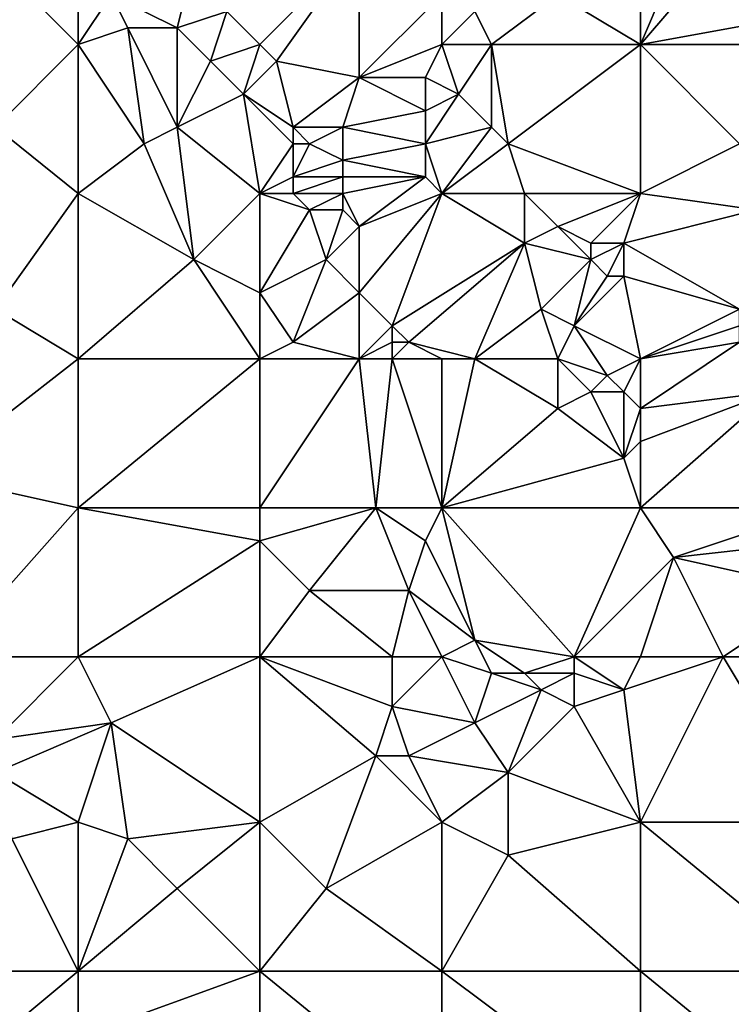
# Model space of a CAD drawing. Units: metres. Extents: x 75000 to 75625, y 344500 to 345000.
# Drawn here: x 75536 to 75580, y 344560 to 344620 of the extents above; entities that cross this region are included whole.
import ezdxf

# ---------------------------------------------------------------- set-up
doc = ezdxf.new("R2010")
doc.units = ezdxf.units.M
doc.layers.add('Terrain', color=15, linetype='Continuous')

msp = doc.modelspace()

# ---------------------------------------------------------------- linework, layer by layer
at = {"layer": 'Terrain'}
for points in [[(75577, 344625, 295.42), (75574, 344624, 295.29), (75574, 344618, 295.08), (75577, 344625, 295.42)], [(75577, 344625, 295.42), (75574, 344618, 295.08), (75580, 344625, 295.16), (75577, 344625, 295.42)], [(75580, 344625, 295.16), (75574, 344618, 295.08), (75585, 344620, 294.75), (75580, 344625, 295.16)], [(75557, 344624, 296.14), (75549, 344620, 296.51), (75551, 344618, 296.39), (75557, 344624, 296.14)], [(75557, 344624, 296.14), (75551, 344618, 296.39), (75552, 344617, 296.34), (75557, 344624, 296.14)], [(75557, 344624, 296.14), (75552, 344617, 296.34), (75557, 344616, 295.97), (75557, 344624, 296.14)], [(75557, 344624, 296.14), (75557, 344616, 295.97), (75562, 344621, 295.71), (75557, 344624, 296.14)], [(75569, 344621, 295.48), (75574, 344618, 295.08), (75574, 344624, 295.29), (75569, 344621, 295.48)], [(75540, 344623, 297.34), (75536, 344622, 297.69), (75540, 344618, 297.1), (75540, 344623, 297.34)], [(75540, 344623, 297.34), (75540, 344618, 297.1), (75542, 344621, 296.98), (75540, 344623, 297.34)], [(75547, 344623, 296.9), (75542, 344621, 296.98), (75546, 344619, 296.54), (75547, 344623, 296.9)], [(75547, 344623, 296.9), (75546, 344619, 296.54), (75549, 344620, 296.51), (75547, 344623, 296.9)], [(75540, 344618, 297.1), (75536, 344622, 297.69), (75535, 344613, 296.93), (75540, 344618, 297.1)], [(75542, 344621, 296.98), (75540, 344618, 297.1), (75543, 344619, 296.79), (75542, 344621, 296.98)], [(75542, 344621, 296.98), (75543, 344619, 296.79), (75546, 344619, 296.54), (75542, 344621, 296.98)], [(75562, 344621, 295.71), (75557, 344616, 295.97), (75562, 344618, 295.53), (75562, 344621, 295.71)], [(75562, 344621, 295.71), (75562, 344618, 295.53), (75564, 344620, 295.48), (75562, 344621, 295.71)], [(75569, 344621, 295.48), (75564, 344620, 295.48), (75565, 344618, 295.42), (75569, 344621, 295.48)], [(75569, 344621, 295.48), (75565, 344618, 295.42), (75574, 344618, 295.08), (75569, 344621, 295.48)], [(75549, 344620, 296.51), (75546, 344619, 296.54), (75548, 344617, 296.29), (75549, 344620, 296.51)], [(75549, 344620, 296.51), (75548, 344617, 296.29), (75551, 344618, 296.39), (75549, 344620, 296.51)], [(75564, 344620, 295.48), (75562, 344618, 295.53), (75565, 344618, 295.42), (75564, 344620, 295.48)], [(75574, 344618, 295.08), (75585, 344618, 294.71), (75585, 344620, 294.75), (75574, 344618, 295.08)], [(75543, 344619, 296.79), (75540, 344618, 297.1), (75544, 344612, 296.35), (75543, 344619, 296.79)], [(75543, 344619, 296.79), (75544, 344612, 296.35), (75546, 344613, 296.08), (75543, 344619, 296.79)], [(75543, 344619, 296.79), (75546, 344613, 296.08), (75546, 344619, 296.54), (75543, 344619, 296.79)], [(75546, 344619, 296.54), (75546, 344613, 296.08), (75548, 344617, 296.29), (75546, 344619, 296.54)], [(75540, 344618, 297.1), (75535, 344613, 296.93), (75540, 344609, 296.36), (75540, 344618, 297.1)], [(75540, 344618, 297.1), (75540, 344609, 296.36), (75544, 344612, 296.35), (75540, 344618, 297.1)], [(75551, 344618, 296.39), (75548, 344617, 296.29), (75550, 344615, 296.09), (75551, 344618, 296.39)], [(75551, 344618, 296.39), (75550, 344615, 296.09), (75552, 344617, 296.34), (75551, 344618, 296.39)], [(75557, 344616, 295.97), (75561, 344616, 295.67), (75562, 344618, 295.53), (75557, 344616, 295.97)], [(75561, 344616, 295.67), (75563, 344615, 295.52), (75562, 344618, 295.53), (75561, 344616, 295.67)], [(75562, 344618, 295.53), (75563, 344615, 295.52), (75565, 344618, 295.42), (75562, 344618, 295.53)], [(75565, 344618, 295.42), (75563, 344615, 295.52), (75565, 344613, 295.24), (75565, 344618, 295.42)], [(75565, 344618, 295.42), (75565, 344613, 295.24), (75566, 344612, 295.08), (75565, 344618, 295.42)], [(75565, 344618, 295.42), (75566, 344612, 295.08), (75574, 344618, 295.08), (75565, 344618, 295.42)], [(75566, 344612, 295.08), (75574, 344609, 295.03), (75574, 344618, 295.08), (75566, 344612, 295.08)], [(75574, 344618, 295.08), (75574, 344609, 295.03), (75580, 344612, 294.97), (75574, 344618, 295.08)], [(75574, 344618, 295.08), (75580, 344612, 294.97), (75585, 344618, 294.71), (75574, 344618, 295.08)], [(75548, 344617, 296.29), (75546, 344613, 296.08), (75550, 344615, 296.09), (75548, 344617, 296.29)], [(75552, 344617, 296.34), (75550, 344615, 296.09), (75553, 344613, 296.13), (75552, 344617, 296.34)], [(75552, 344617, 296.34), (75553, 344613, 296.13), (75557, 344616, 295.97), (75552, 344617, 296.34)], [(75557, 344616, 295.97), (75553, 344613, 296.13), (75556, 344613, 295.77), (75557, 344616, 295.97)], [(75557, 344616, 295.97), (75556, 344613, 295.77), (75561, 344614, 295.62), (75557, 344616, 295.97)], [(75557, 344616, 295.97), (75561, 344614, 295.62), (75561, 344616, 295.67), (75557, 344616, 295.97)], [(75561, 344616, 295.67), (75561, 344614, 295.62), (75563, 344615, 295.52), (75561, 344616, 295.67)], [(75550, 344615, 296.09), (75546, 344613, 296.08), (75551, 344609, 295.73), (75550, 344615, 296.09)], [(75553, 344613, 296.13), (75550, 344615, 296.09), (75553, 344612, 296.2), (75553, 344613, 296.13)], [(75553, 344612, 296.2), (75550, 344615, 296.09), (75551, 344609, 295.73), (75553, 344612, 296.2)], [(75561, 344614, 295.62), (75561, 344612, 295.3), (75563, 344615, 295.52), (75561, 344614, 295.62)], [(75561, 344612, 295.3), (75565, 344613, 295.24), (75563, 344615, 295.52), (75561, 344612, 295.3)], [(75561, 344614, 295.62), (75556, 344613, 295.77), (75561, 344612, 295.3), (75561, 344614, 295.62)], [(75540, 344609, 296.36), (75535, 344613, 296.93), (75535, 344602, 296.26), (75540, 344609, 296.36)], [(75546, 344613, 296.08), (75544, 344612, 296.35), (75547, 344605, 296), (75546, 344613, 296.08)], [(75546, 344613, 296.08), (75547, 344605, 296), (75551, 344609, 295.73), (75546, 344613, 296.08)], [(75553, 344613, 296.13), (75553, 344612, 296.2), (75554, 344612, 296.13), (75553, 344613, 296.13)], [(75553, 344613, 296.13), (75554, 344612, 296.13), (75556, 344613, 295.77), (75553, 344613, 296.13)], [(75556, 344613, 295.77), (75554, 344612, 296.13), (75556, 344611, 295.59), (75556, 344613, 295.77)], [(75556, 344613, 295.77), (75556, 344611, 295.59), (75561, 344612, 295.3), (75556, 344613, 295.77)], [(75561, 344612, 295.3), (75562, 344609, 295.04), (75565, 344613, 295.24), (75561, 344612, 295.3)], [(75565, 344613, 295.24), (75562, 344609, 295.04), (75566, 344612, 295.08), (75565, 344613, 295.24)], [(75544, 344612, 296.35), (75540, 344609, 296.36), (75547, 344605, 296), (75544, 344612, 296.35)], [(75553, 344612, 296.2), (75551, 344609, 295.73), (75553, 344610, 295.84), (75553, 344612, 296.2)], [(75553, 344612, 296.2), (75553, 344610, 295.84), (75554, 344612, 296.13), (75553, 344612, 296.2)], [(75554, 344612, 296.13), (75553, 344610, 295.84), (75556, 344611, 295.59), (75554, 344612, 296.13)], [(75561, 344612, 295.3), (75556, 344611, 295.59), (75561, 344610, 295.06), (75561, 344612, 295.3)], [(75561, 344612, 295.3), (75561, 344610, 295.06), (75562, 344609, 295.04), (75561, 344612, 295.3)], [(75566, 344612, 295.08), (75562, 344609, 295.04), (75567, 344609, 294.93), (75566, 344612, 295.08)], [(75566, 344612, 295.08), (75567, 344609, 294.93), (75574, 344609, 295.03), (75566, 344612, 295.08)], [(75580, 344612, 294.97), (75574, 344609, 295.03), (75581, 344608, 295.12), (75580, 344612, 294.97)], [(75556, 344611, 295.59), (75553, 344610, 295.84), (75556, 344610, 295.41), (75556, 344611, 295.59)], [(75556, 344611, 295.59), (75556, 344610, 295.41), (75561, 344610, 295.06), (75556, 344611, 295.59)], [(75553, 344610, 295.84), (75551, 344609, 295.73), (75553, 344609, 295.72), (75553, 344610, 295.84)], [(75553, 344610, 295.84), (75553, 344609, 295.72), (75556, 344610, 295.41), (75553, 344610, 295.84)], [(75556, 344610, 295.41), (75553, 344609, 295.72), (75556, 344609, 295.32), (75556, 344610, 295.41)], [(75556, 344610, 295.41), (75556, 344609, 295.32), (75561, 344610, 295.06), (75556, 344610, 295.41)], [(75561, 344610, 295.06), (75556, 344609, 295.32), (75557, 344607, 295.14), (75561, 344610, 295.06)], [(75561, 344610, 295.06), (75557, 344607, 295.14), (75562, 344609, 295.04), (75561, 344610, 295.06)], [(75540, 344609, 296.36), (75535, 344602, 296.26), (75540, 344599, 296.1), (75540, 344609, 296.36)], [(75540, 344609, 296.36), (75540, 344599, 296.1), (75547, 344605, 296), (75540, 344609, 296.36)], [(75551, 344609, 295.73), (75547, 344605, 296), (75551, 344603, 295.64), (75551, 344609, 295.73)], [(75551, 344609, 295.73), (75551, 344603, 295.64), (75554, 344608, 295.67), (75551, 344609, 295.73)], [(75551, 344609, 295.73), (75554, 344608, 295.67), (75553, 344609, 295.72), (75551, 344609, 295.73)], [(75553, 344609, 295.72), (75554, 344608, 295.67), (75556, 344609, 295.32), (75553, 344609, 295.72)], [(75556, 344609, 295.32), (75554, 344608, 295.67), (75556, 344608, 295.27), (75556, 344609, 295.32)], [(75556, 344609, 295.32), (75556, 344608, 295.27), (75557, 344607, 295.14), (75556, 344609, 295.32)], [(75557, 344607, 295.14), (75557, 344603, 295.29), (75562, 344609, 295.04), (75557, 344607, 295.14)], [(75557, 344603, 295.29), (75559, 344601, 295.37), (75562, 344609, 295.04), (75557, 344603, 295.29)], [(75559, 344601, 295.37), (75567, 344606, 294.91), (75562, 344609, 295.04), (75559, 344601, 295.37)], [(75562, 344609, 295.04), (75567, 344606, 294.91), (75567, 344609, 294.93), (75562, 344609, 295.04)], [(75567, 344609, 294.93), (75567, 344606, 294.91), (75569, 344607, 294.99), (75567, 344609, 294.93)], [(75567, 344609, 294.93), (75569, 344607, 294.99), (75574, 344609, 295.03), (75567, 344609, 294.93)], [(75569, 344607, 294.99), (75571, 344606, 295.06), (75574, 344609, 295.03), (75569, 344607, 294.99)], [(75571, 344606, 295.06), (75573, 344606, 295.09), (75574, 344609, 295.03), (75571, 344606, 295.06)], [(75573, 344606, 295.09), (75581, 344608, 295.12), (75574, 344609, 295.03), (75573, 344606, 295.09)], [(75554, 344608, 295.67), (75551, 344603, 295.64), (75555, 344605, 295.48), (75554, 344608, 295.67)], [(75554, 344608, 295.67), (75555, 344605, 295.48), (75556, 344608, 295.27), (75554, 344608, 295.67)], [(75556, 344608, 295.27), (75555, 344605, 295.48), (75557, 344607, 295.14), (75556, 344608, 295.27)], [(75573, 344606, 295.09), (75580, 344602, 294.79), (75581, 344608, 295.12), (75573, 344606, 295.09)], [(75557, 344607, 295.14), (75555, 344605, 295.48), (75557, 344603, 295.29), (75557, 344607, 295.14)], [(75569, 344607, 294.99), (75567, 344606, 294.91), (75571, 344605, 295.09), (75569, 344607, 294.99)], [(75569, 344607, 294.99), (75571, 344605, 295.09), (75571, 344606, 295.06), (75569, 344607, 294.99)], [(75559, 344601, 295.37), (75560, 344600, 295.46), (75567, 344606, 294.91), (75559, 344601, 295.37)], [(75560, 344600, 295.46), (75564, 344599, 295.04), (75567, 344606, 294.91), (75560, 344600, 295.46)], [(75567, 344606, 294.91), (75564, 344599, 295.04), (75568, 344602, 295.04), (75567, 344606, 294.91)], [(75567, 344606, 294.91), (75568, 344602, 295.04), (75571, 344605, 295.09), (75567, 344606, 294.91)], [(75571, 344606, 295.06), (75571, 344605, 295.09), (75573, 344606, 295.09), (75571, 344606, 295.06)], [(75573, 344606, 295.09), (75571, 344605, 295.09), (75572, 344604, 295.15), (75573, 344606, 295.09)], [(75573, 344606, 295.09), (75572, 344604, 295.15), (75573, 344604, 295.14), (75573, 344606, 295.09)], [(75573, 344606, 295.09), (75573, 344604, 295.14), (75580, 344602, 294.79), (75573, 344606, 295.09)], [(75547, 344605, 296), (75540, 344599, 296.1), (75551, 344599, 295.76), (75547, 344605, 296)], [(75551, 344603, 295.64), (75547, 344605, 296), (75551, 344599, 295.76), (75551, 344603, 295.64)], [(75555, 344605, 295.48), (75551, 344603, 295.64), (75553, 344600, 295.51), (75555, 344605, 295.48)], [(75555, 344605, 295.48), (75553, 344600, 295.51), (75557, 344603, 295.29), (75555, 344605, 295.48)], [(75571, 344605, 295.09), (75568, 344602, 295.04), (75570, 344601, 295.03), (75571, 344605, 295.09)], [(75571, 344605, 295.09), (75570, 344601, 295.03), (75572, 344604, 295.15), (75571, 344605, 295.09)], [(75572, 344604, 295.15), (75570, 344601, 295.03), (75573, 344604, 295.14), (75572, 344604, 295.15)], [(75573, 344604, 295.14), (75570, 344601, 295.03), (75574, 344599, 294.68), (75573, 344604, 295.14)], [(75573, 344604, 295.14), (75574, 344599, 294.68), (75580, 344602, 294.79), (75573, 344604, 295.14)], [(75551, 344603, 295.64), (75551, 344599, 295.76), (75553, 344600, 295.51), (75551, 344603, 295.64)], [(75557, 344603, 295.29), (75553, 344600, 295.51), (75557, 344599, 295.33), (75557, 344603, 295.29)], [(75557, 344603, 295.29), (75557, 344599, 295.33), (75559, 344601, 295.37), (75557, 344603, 295.29)], [(75535, 344602, 296.26), (75531, 344592, 296.38), (75540, 344599, 296.1), (75535, 344602, 296.26)], [(75568, 344602, 295.04), (75564, 344599, 295.04), (75569, 344599, 294.9), (75568, 344602, 295.04)], [(75568, 344602, 295.04), (75569, 344599, 294.9), (75570, 344601, 295.03), (75568, 344602, 295.04)], [(75580, 344602, 294.79), (75574, 344599, 294.68), (75580, 344601, 294.7), (75580, 344602, 294.79)], [(75559, 344601, 295.37), (75557, 344599, 295.33), (75559, 344600, 295.44), (75559, 344601, 295.37)], [(75559, 344601, 295.37), (75559, 344600, 295.44), (75560, 344600, 295.46), (75559, 344601, 295.37)], [(75570, 344601, 295.03), (75569, 344599, 294.9), (75572, 344598, 294.69), (75570, 344601, 295.03)], [(75570, 344601, 295.03), (75572, 344598, 294.69), (75574, 344599, 294.68), (75570, 344601, 295.03)], [(75580, 344601, 294.7), (75574, 344599, 294.68), (75580, 344600, 294.57), (75580, 344601, 294.7)], [(75553, 344600, 295.51), (75551, 344599, 295.76), (75557, 344599, 295.33), (75553, 344600, 295.51)], [(75559, 344600, 295.44), (75557, 344599, 295.33), (75559, 344599, 295.4), (75559, 344600, 295.44)], [(75559, 344600, 295.44), (75559, 344599, 295.4), (75560, 344600, 295.46), (75559, 344600, 295.44)], [(75560, 344600, 295.46), (75559, 344599, 295.4), (75562, 344599, 295.17), (75560, 344600, 295.46)], [(75560, 344600, 295.46), (75562, 344599, 295.17), (75564, 344599, 295.04), (75560, 344600, 295.46)], [(75580, 344600, 294.57), (75574, 344596, 294.56), (75582, 344597, 294.84), (75580, 344600, 294.57)], [(75580, 344600, 294.57), (75574, 344599, 294.68), (75574, 344596, 294.56), (75580, 344600, 294.57)], [(75540, 344590, 296.11), (75540, 344599, 296.1), (75531, 344592, 296.38), (75540, 344590, 296.11)], [(75540, 344590, 296.11), (75551, 344599, 295.76), (75540, 344599, 296.1), (75540, 344590, 296.11)], [(75551, 344590, 295.72), (75551, 344599, 295.76), (75540, 344590, 296.11), (75551, 344590, 295.72)], [(75551, 344590, 295.72), (75558, 344590, 295.32), (75557, 344599, 295.33), (75551, 344590, 295.72)], [(75551, 344590, 295.72), (75557, 344599, 295.33), (75551, 344599, 295.76), (75551, 344590, 295.72)], [(75558, 344590, 295.32), (75559, 344599, 295.4), (75557, 344599, 295.33), (75558, 344590, 295.32)], [(75558, 344590, 295.32), (75562, 344590, 295.27), (75559, 344599, 295.4), (75558, 344590, 295.32)], [(75559, 344599, 295.4), (75562, 344590, 295.27), (75562, 344599, 295.17), (75559, 344599, 295.4)], [(75562, 344590, 295.27), (75569, 344596, 294.95), (75564, 344599, 295.04), (75562, 344590, 295.27)], [(75562, 344590, 295.27), (75564, 344599, 295.04), (75562, 344599, 295.17), (75562, 344590, 295.27)], [(75564, 344599, 295.04), (75569, 344596, 294.95), (75569, 344599, 294.9), (75564, 344599, 295.04)], [(75569, 344599, 294.9), (75569, 344596, 294.95), (75571, 344597, 294.72), (75569, 344599, 294.9)], [(75569, 344599, 294.9), (75571, 344597, 294.72), (75572, 344598, 294.69), (75569, 344599, 294.9)], [(75572, 344598, 294.69), (75573, 344597, 294.56), (75574, 344599, 294.68), (75572, 344598, 294.69)], [(75573, 344597, 294.56), (75574, 344596, 294.56), (75574, 344599, 294.68), (75573, 344597, 294.56)], [(75572, 344598, 294.69), (75571, 344597, 294.72), (75573, 344597, 294.56), (75572, 344598, 294.69)], [(75571, 344597, 294.72), (75569, 344596, 294.95), (75573, 344593, 294.93), (75571, 344597, 294.72)], [(75571, 344597, 294.72), (75573, 344593, 294.93), (75573, 344597, 294.56), (75571, 344597, 294.72)], [(75573, 344597, 294.56), (75573, 344593, 294.93), (75574, 344596, 294.56), (75573, 344597, 294.56)], [(75574, 344590, 294.94), (75585, 344590, 294.78), (75582, 344597, 294.84), (75574, 344590, 294.94)], [(75574, 344590, 294.94), (75582, 344597, 294.84), (75574, 344594, 294.85), (75574, 344590, 294.94)], [(75582, 344597, 294.84), (75574, 344596, 294.56), (75574, 344594, 294.85), (75582, 344597, 294.84)], [(75562, 344590, 295.27), (75573, 344593, 294.93), (75569, 344596, 294.95), (75562, 344590, 295.27)], [(75573, 344593, 294.93), (75574, 344594, 294.85), (75574, 344596, 294.56), (75573, 344593, 294.93)], [(75574, 344590, 294.94), (75574, 344594, 294.85), (75573, 344593, 294.93), (75574, 344590, 294.94)], [(75562, 344590, 295.27), (75574, 344590, 294.94), (75573, 344593, 294.93), (75562, 344590, 295.27)], [(75540, 344590, 296.11), (75531, 344592, 296.38), (75532, 344581, 296.31), (75540, 344590, 296.11)], [(75540, 344581, 296.15), (75540, 344590, 296.11), (75532, 344581, 296.31), (75540, 344581, 296.15)], [(75540, 344581, 296.15), (75551, 344588, 295.65), (75540, 344590, 296.11), (75540, 344581, 296.15)], [(75551, 344590, 295.72), (75540, 344590, 296.11), (75551, 344588, 295.65), (75551, 344590, 295.72)], [(75551, 344590, 295.72), (75551, 344588, 295.65), (75558, 344590, 295.32), (75551, 344590, 295.72)], [(75558, 344590, 295.32), (75551, 344588, 295.65), (75554, 344585, 295.53), (75558, 344590, 295.32)], [(75558, 344590, 295.32), (75554, 344585, 295.53), (75560, 344585, 295.31), (75558, 344590, 295.32)], [(75558, 344590, 295.32), (75560, 344585, 295.31), (75561, 344588, 295.25), (75558, 344590, 295.32)], [(75558, 344590, 295.32), (75561, 344588, 295.25), (75562, 344590, 295.27), (75558, 344590, 295.32)], [(75561, 344588, 295.25), (75564, 344582, 295.32), (75562, 344590, 295.27), (75561, 344588, 295.25)], [(75570, 344581, 295.08), (75574, 344590, 294.94), (75562, 344590, 295.27), (75570, 344581, 295.08)], [(75570, 344581, 295.08), (75562, 344590, 295.27), (75564, 344582, 295.32), (75570, 344581, 295.08)], [(75570, 344581, 295.08), (75576, 344587, 294.88), (75574, 344590, 294.94), (75570, 344581, 295.08)], [(75574, 344590, 294.94), (75576, 344587, 294.88), (75585, 344590, 294.78), (75574, 344590, 294.94)], [(75576, 344587, 294.88), (75585, 344588, 294.81), (75585, 344590, 294.78), (75576, 344587, 294.88)], [(75551, 344581, 295.91), (75551, 344588, 295.65), (75540, 344581, 296.15), (75551, 344581, 295.91)], [(75551, 344581, 295.91), (75554, 344585, 295.53), (75551, 344588, 295.65), (75551, 344581, 295.91)], [(75561, 344588, 295.25), (75560, 344585, 295.31), (75564, 344582, 295.32), (75561, 344588, 295.25)], [(75576, 344587, 294.88), (75585, 344585, 295.18), (75585, 344588, 294.81), (75576, 344587, 294.88)], [(75570, 344581, 295.08), (75574, 344581, 295.07), (75576, 344587, 294.88), (75570, 344581, 295.08)], [(75574, 344581, 295.07), (75579, 344581, 295.09), (75576, 344587, 294.88), (75574, 344581, 295.07)], [(75579, 344581, 295.09), (75585, 344585, 295.18), (75576, 344587, 294.88), (75579, 344581, 295.09)], [(75551, 344581, 295.91), (75559, 344581, 295.65), (75554, 344585, 295.53), (75551, 344581, 295.91)], [(75559, 344581, 295.65), (75560, 344585, 295.31), (75554, 344585, 295.53), (75559, 344581, 295.65)], [(75559, 344581, 295.65), (75562, 344581, 295.41), (75560, 344585, 295.31), (75559, 344581, 295.65)], [(75562, 344581, 295.41), (75564, 344582, 295.32), (75560, 344585, 295.31), (75562, 344581, 295.41)], [(75579, 344581, 295.09), (75585, 344581, 295.39), (75585, 344585, 295.18), (75579, 344581, 295.09)], [(75562, 344581, 295.41), (75565, 344580, 295.48), (75564, 344582, 295.32), (75562, 344581, 295.41)], [(75570, 344581, 295.08), (75564, 344582, 295.32), (75567, 344580, 295.26), (75570, 344581, 295.08)], [(75565, 344580, 295.48), (75567, 344580, 295.26), (75564, 344582, 295.32), (75565, 344580, 295.48)], [(75540, 344581, 296.15), (75532, 344581, 296.31), (75535, 344576, 296.38), (75540, 344581, 296.15)], [(75540, 344581, 296.15), (75535, 344576, 296.38), (75542, 344577, 296.18), (75540, 344581, 296.15)], [(75551, 344581, 295.91), (75540, 344581, 296.15), (75542, 344577, 296.18), (75551, 344581, 295.91)], [(75551, 344581, 295.91), (75542, 344577, 296.18), (75551, 344571, 296.42), (75551, 344581, 295.91)], [(75551, 344581, 295.91), (75558, 344575, 295.99), (75559, 344578, 295.8), (75551, 344581, 295.91)], [(75551, 344581, 295.91), (75559, 344578, 295.8), (75559, 344581, 295.65), (75551, 344581, 295.91)], [(75551, 344581, 295.91), (75551, 344571, 296.42), (75558, 344575, 295.99), (75551, 344581, 295.91)], [(75559, 344581, 295.65), (75559, 344578, 295.8), (75562, 344581, 295.41), (75559, 344581, 295.65)], [(75559, 344578, 295.8), (75564, 344577, 295.71), (75562, 344581, 295.41), (75559, 344578, 295.8)], [(75562, 344581, 295.41), (75564, 344577, 295.71), (75565, 344580, 295.48), (75562, 344581, 295.41)], [(75570, 344581, 295.08), (75567, 344580, 295.26), (75570, 344580, 295.13), (75570, 344581, 295.08)], [(75570, 344581, 295.08), (75570, 344580, 295.13), (75573, 344579, 295.25), (75570, 344581, 295.08)], [(75570, 344581, 295.08), (75573, 344579, 295.25), (75574, 344581, 295.07), (75570, 344581, 295.08)], [(75573, 344579, 295.25), (75574, 344571, 296.71), (75579, 344581, 295.09), (75573, 344579, 295.25)], [(75573, 344579, 295.25), (75579, 344581, 295.09), (75574, 344581, 295.07), (75573, 344579, 295.25)], [(75579, 344581, 295.09), (75574, 344571, 296.71), (75585, 344571, 297.02), (75579, 344581, 295.09)], [(75579, 344581, 295.09), (75585, 344571, 297.02), (75585, 344581, 295.39), (75579, 344581, 295.09)], [(75565, 344580, 295.48), (75564, 344577, 295.71), (75568, 344579, 295.3), (75565, 344580, 295.48)], [(75565, 344580, 295.48), (75568, 344579, 295.3), (75567, 344580, 295.26), (75565, 344580, 295.48)], [(75567, 344580, 295.26), (75568, 344579, 295.3), (75570, 344580, 295.13), (75567, 344580, 295.26)], [(75570, 344580, 295.13), (75568, 344579, 295.3), (75570, 344578, 295.36), (75570, 344580, 295.13)], [(75570, 344580, 295.13), (75570, 344578, 295.36), (75573, 344579, 295.25), (75570, 344580, 295.13)], [(75568, 344579, 295.3), (75564, 344577, 295.71), (75566, 344574, 296.14), (75568, 344579, 295.3)], [(75568, 344579, 295.3), (75566, 344574, 296.14), (75570, 344578, 295.36), (75568, 344579, 295.3)], [(75573, 344579, 295.25), (75570, 344578, 295.36), (75574, 344571, 296.71), (75573, 344579, 295.25)], [(75559, 344578, 295.8), (75558, 344575, 295.99), (75560, 344575, 295.97), (75559, 344578, 295.8)], [(75559, 344578, 295.8), (75560, 344575, 295.97), (75564, 344577, 295.71), (75559, 344578, 295.8)], [(75570, 344578, 295.36), (75566, 344574, 296.14), (75574, 344571, 296.71), (75570, 344578, 295.36)], [(75542, 344577, 296.18), (75535, 344576, 296.38), (75535, 344574, 296.45), (75542, 344577, 296.18)], [(75542, 344577, 296.18), (75535, 344574, 296.45), (75540, 344571, 296.54), (75542, 344577, 296.18)], [(75542, 344577, 296.18), (75540, 344571, 296.54), (75543, 344570, 296.48), (75542, 344577, 296.18)], [(75542, 344577, 296.18), (75543, 344570, 296.48), (75551, 344571, 296.42), (75542, 344577, 296.18)], [(75560, 344575, 295.97), (75566, 344574, 296.14), (75564, 344577, 295.71), (75560, 344575, 295.97)], [(75558, 344575, 295.99), (75551, 344571, 296.42), (75555, 344567, 296.96), (75558, 344575, 295.99)], [(75558, 344575, 295.99), (75555, 344567, 296.96), (75562, 344571, 296.53), (75558, 344575, 295.99)], [(75558, 344575, 295.99), (75562, 344571, 296.53), (75560, 344575, 295.97), (75558, 344575, 295.99)], [(75560, 344575, 295.97), (75562, 344571, 296.53), (75566, 344574, 296.14), (75560, 344575, 295.97)], [(75540, 344571, 296.54), (75535, 344574, 296.45), (75536, 344570, 296.6), (75540, 344571, 296.54)], [(75566, 344574, 296.14), (75562, 344571, 296.53), (75566, 344569, 296.82), (75566, 344574, 296.14)], [(75566, 344574, 296.14), (75566, 344569, 296.82), (75574, 344571, 296.71), (75566, 344574, 296.14)], [(75540, 344562, 297.22), (75540, 344571, 296.54), (75536, 344570, 296.6), (75540, 344562, 297.22)], [(75540, 344562, 297.22), (75543, 344570, 296.48), (75540, 344571, 296.54), (75540, 344562, 297.22)], [(75551, 344571, 296.42), (75543, 344570, 296.48), (75546, 344567, 296.8), (75551, 344571, 296.42)], [(75551, 344562, 297.6), (75551, 344571, 296.42), (75546, 344567, 296.8), (75551, 344562, 297.6)], [(75551, 344562, 297.6), (75555, 344567, 296.96), (75551, 344571, 296.42), (75551, 344562, 297.6)], [(75562, 344562, 297.95), (75562, 344571, 296.53), (75555, 344567, 296.96), (75562, 344562, 297.95)], [(75562, 344562, 297.95), (75566, 344569, 296.82), (75562, 344571, 296.53), (75562, 344562, 297.95)], [(75574, 344562, 298.22), (75574, 344571, 296.71), (75566, 344569, 296.82), (75574, 344562, 298.22)], [(75574, 344562, 298.22), (75585, 344562, 298.53), (75574, 344571, 296.71), (75574, 344562, 298.22)], [(75574, 344571, 296.71), (75585, 344562, 298.53), (75585, 344571, 297.02), (75574, 344571, 296.71)], [(75540, 344562, 297.22), (75536, 344570, 296.6), (75532, 344562, 297.27), (75540, 344562, 297.22)], [(75540, 344562, 297.22), (75546, 344567, 296.8), (75543, 344570, 296.48), (75540, 344562, 297.22)], [(75562, 344562, 297.95), (75574, 344562, 298.22), (75566, 344569, 296.82), (75562, 344562, 297.95)], [(75551, 344562, 297.6), (75546, 344567, 296.8), (75540, 344562, 297.22), (75551, 344562, 297.6)], [(75551, 344562, 297.6), (75562, 344562, 297.95), (75555, 344567, 296.96), (75551, 344562, 297.6)], [(75540, 344562, 297.22), (75532, 344562, 297.27), (75534, 344557, 297.82), (75540, 344562, 297.22)], [(75540, 344562, 297.22), (75534, 344557, 297.82), (75540, 344558, 297.67), (75540, 344562, 297.22)], [(75551, 344553, 298.96), (75551, 344562, 297.6), (75540, 344558, 297.67), (75551, 344553, 298.96)], [(75551, 344562, 297.6), (75540, 344562, 297.22), (75540, 344558, 297.67), (75551, 344562, 297.6)], [(75551, 344553, 298.96), (75562, 344553, 299.45), (75551, 344562, 297.6), (75551, 344553, 298.96)], [(75551, 344562, 297.6), (75562, 344553, 299.45), (75562, 344562, 297.95), (75551, 344562, 297.6)], [(75562, 344553, 299.45), (75574, 344553, 299.76), (75562, 344562, 297.95), (75562, 344553, 299.45)], [(75574, 344553, 299.76), (75574, 344562, 298.22), (75562, 344562, 297.95), (75574, 344553, 299.76)], [(75574, 344553, 299.76), (75585, 344553, 300.13), (75574, 344562, 298.22), (75574, 344553, 299.76)], [(75574, 344562, 298.22), (75585, 344553, 300.13), (75585, 344562, 298.53), (75574, 344562, 298.22)]]:
    msp.add_3dface(points, dxfattribs=at)

doc.saveas('drawing.dxf')
